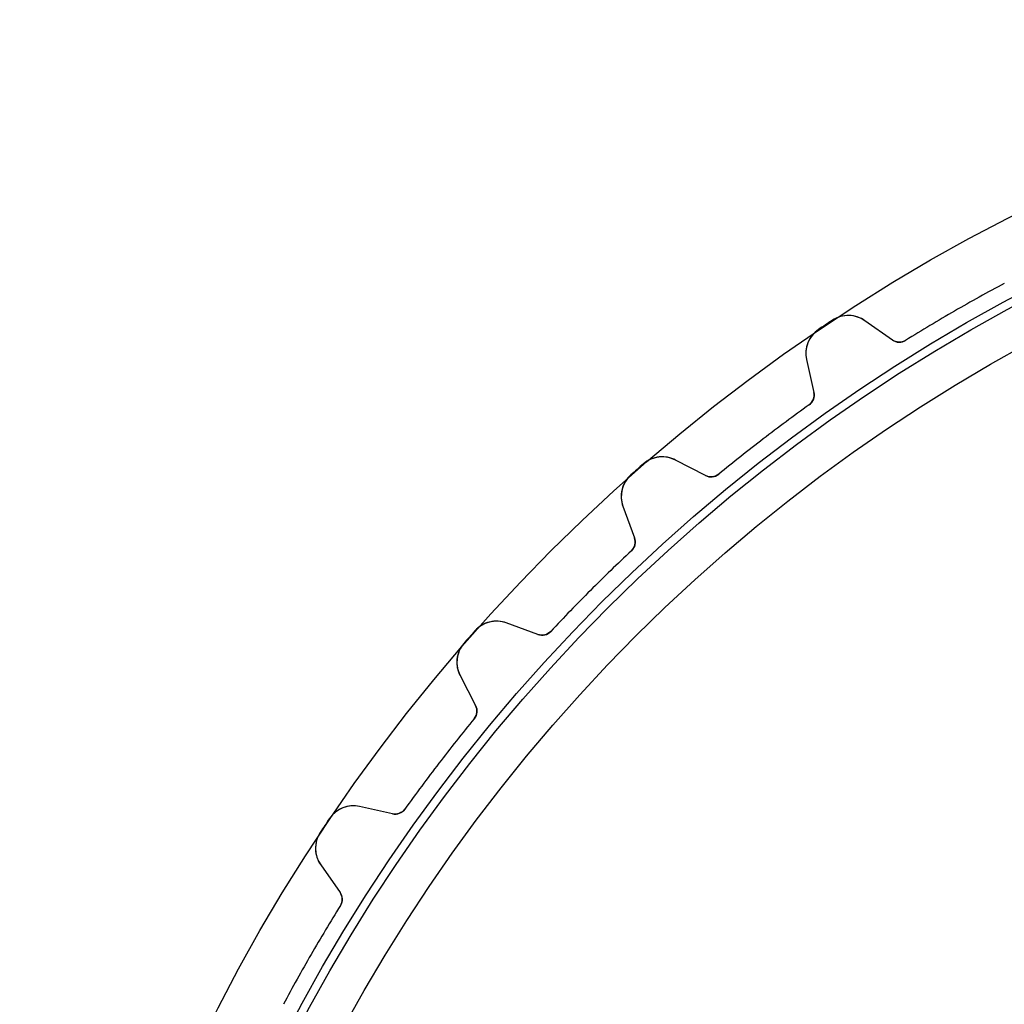
# Model space of a CAD drawing. Units: millimetres. Extents: x -75 to 75, y -75 to 75.
# Drawn here: x -75 to -34, y 34 to 75 of the extents above; entities that cross this region are included whole.
import ezdxf

# ---------------------------------------------------------------- set-up
doc = ezdxf.new("R2010")
doc.units = ezdxf.units.MM
doc.layers.add('Body027', color=7, linetype='CONTINUOUS')
doc.layers.add('Easydrive', color=7, linetype='CONTINUOUS')

msp = doc.modelspace()

# ---------------------------------------------------------------- linework, layer by layer
at = {"layer": 'Body027'}
for radius in [75.46, 75.46, 75.46, 75.46, 75.46, 75.46, 75.46, 75.46, 72.46, 72.46, 72.46, 72.46, 72.46, 72.46, 72.46, 72.46, 70.46, 70.46, 70.46, 70.46, 70.46, 70.46, 70.46, 70.46]:
    msp.add_circle((0, 0), radius, dxfattribs=at)
at = {"layer": 'Easydrive'}
for p, q in [((-41.6497, 62.9546, -17), (-41.6497, 62.9546, -3.32799)), ((-41.6497, 62.9546, -17), (-41.6497, 62.9546, -3.32799)), ((-41.6497, 62.9546, 3.32799), (-41.6497, 62.9546, 17)), ((-41.6497, 62.9546, 3.32799), (-41.6497, 62.9546, 17)), ((-39.1519, 62.1334, -17), (-40.2993, 62.9368, -17)), ((-39.1519, 62.1334, -17), (-40.2993, 62.9368, -17)), ((-40.2993, 62.9368, -17), (-40.2993, 62.9368, -3.23824)), ((-40.2993, 62.9368, -17), (-40.2993, 62.9368, -3.23824)), ((-39.1519, 62.1334, 17), (-40.2993, 62.9368, 17)), ((-40.2993, 62.9368, 3.23824), (-40.2993, 62.9368, 17)), ((-39.1519, 62.1334, 17), (-40.2993, 62.9368, 17)), ((-40.2993, 62.9368, 3.23824), (-40.2993, 62.9368, 17)), ((-42.2238, 62.571, -17), (-42.2238, 62.571, -3.32799)), ((-42.2238, 62.571, -17), (-42.2238, 62.571, -3.32799)), ((-42.2238, 62.571, 3.32799), (-42.2238, 62.571, 17)), ((-42.2238, 62.571, 3.32799), (-42.2238, 62.571, 17)), ((-39.1519, 62.1334, -17), (-39.1519, 62.1334, -3.0838)), ((-39.1519, 62.1334, -17), (-39.1519, 62.1334, -3.0838)), ((-39.1519, 62.1334, 3.0838), (-39.1519, 62.1334, 17)), ((-39.1519, 62.1334, 3.0838), (-39.1519, 62.1334, 17)), ((-38.6012, 62.1183, -17), (-38.6012, 62.1183, -3.04739)), ((-38.6012, 62.1183, -17), (-38.6012, 62.1183, -3.04739)), ((-38.6012, 62.1183, 3.04739), (-38.6012, 62.1183, 17)), ((-38.6012, 62.1183, 3.04739), (-38.6012, 62.1183, 17)), ((-42.7242, 61.3166, -17), (-42.421, 59.949, -17)), ((-42.7242, 61.3166, -17), (-42.7242, 61.3166, -3.23824)), ((-42.7242, 61.3166, -17), (-42.421, 59.949, -17)), ((-42.7242, 61.3166, -17), (-42.7242, 61.3166, -3.23824)), ((-42.7242, 61.3166, 17), (-42.421, 59.949, 17)), ((-42.7242, 61.3166, 3.23824), (-42.7242, 61.3166, 17)), ((-42.7242, 61.3166, 17), (-42.421, 59.949, 17)), ((-42.7242, 61.3166, 3.23824), (-42.7242, 61.3166, 17)), ((-42.421, 59.949, -17), (-42.421, 59.949, -3.0838)), ((-42.421, 59.949, -17), (-42.421, 59.949, -3.0838)), ((-42.421, 59.949, 3.0838), (-42.421, 59.949, 17)), ((-42.421, 59.949, 3.0838), (-42.421, 59.949, 17)), ((-42.6178, 59.4345, -17), (-42.6178, 59.4345, -3.04739)), ((-42.6178, 59.4345, -17), (-42.6178, 59.4345, -3.04739)), ((-42.6178, 59.4345, 3.04739), (-42.6178, 59.4345, 17)), ((-42.6178, 59.4345, 3.04739), (-42.6178, 59.4345, 17)), ((-49.5106, 56.9797, -17), (-49.5106, 56.9797, -3.32799)), ((-49.5106, 56.9797, -17), (-49.5106, 56.9797, -3.32799)), ((-49.5106, 56.9797, 3.32799), (-49.5106, 56.9797, 17)), ((-49.5106, 56.9797, 3.32799), (-49.5106, 56.9797, 17)), ((-46.9269, 56.4915, -17), (-48.1694, 57.1383, -17)), ((-46.9269, 56.4915, -17), (-48.1694, 57.1383, -17)), ((-48.1694, 57.1383, -17), (-48.1694, 57.1383, -3.23824)), ((-48.1694, 57.1383, -17), (-48.1694, 57.1383, -3.23824)), ((-46.9269, 56.4915, 17), (-48.1694, 57.1383, 17)), ((-48.1694, 57.1383, 3.23824), (-48.1694, 57.1383, 17)), ((-46.9269, 56.4915, 17), (-48.1694, 57.1383, 17)), ((-48.1694, 57.1383, 3.23824), (-48.1694, 57.1383, 17)), ((-46.379, 56.5484, -17), (-46.379, 56.5484, -3.04739)), ((-46.379, 56.5484, -17), (-46.379, 56.5484, -3.04739)), ((-46.379, 56.5484, 3.04739), (-46.379, 56.5484, 17)), ((-46.379, 56.5484, 3.04739), (-46.379, 56.5484, 17)), ((-50.0298, 56.5244, -17), (-50.0298, 56.5244, -3.32799)), ((-50.0298, 56.5244, -17), (-50.0298, 56.5244, -3.32799)), ((-50.0298, 56.5244, 3.32799), (-50.0298, 56.5244, 17)), ((-50.0298, 56.5244, 3.32799), (-50.0298, 56.5244, 17)), ((-46.9269, 56.4915, -17), (-46.9269, 56.4915, -3.0838)), ((-46.9269, 56.4915, -17), (-46.9269, 56.4915, -3.0838)), ((-46.9269, 56.4915, 3.0838), (-46.9269, 56.4915, 17)), ((-46.9269, 56.4915, 3.0838), (-46.9269, 56.4915, 17)), ((-50.3621, 55.2154, -17), (-49.883, 53.8991, -17)), ((-50.3621, 55.2154, -17), (-50.3621, 55.2154, -3.23824)), ((-50.3621, 55.2154, -17), (-49.883, 53.8991, -17)), ((-50.3621, 55.2154, -17), (-50.3621, 55.2154, -3.23824)), ((-50.3621, 55.2154, 17), (-49.883, 53.8991, 17)), ((-50.3621, 55.2154, 3.23824), (-50.3621, 55.2154, 17)), ((-50.3621, 55.2154, 17), (-49.883, 53.8991, 17)), ((-50.3621, 55.2154, 3.23824), (-50.3621, 55.2154, 17)), ((-49.883, 53.8991, -17), (-49.883, 53.8991, -3.0838)), ((-49.883, 53.8991, -17), (-49.883, 53.8991, -3.0838)), ((-49.883, 53.8991, 3.0838), (-49.883, 53.8991, 17)), ((-49.883, 53.8991, 3.0838), (-49.883, 53.8991, 17)), ((-50.0109, 53.3633, -17), (-50.0109, 53.3633, -3.04739)), ((-50.0109, 53.3633, -17), (-50.0109, 53.3633, -3.04739)), ((-50.0109, 53.3633, 3.04739), (-50.0109, 53.3633, 17)), ((-50.0109, 53.3633, 3.04739), (-50.0109, 53.3633, 17)), ((-56.5244, 50.0298, -17), (-56.5244, 50.0298, -3.32799)), ((-56.5244, 50.0298, -17), (-56.5244, 50.0298, -3.32799)), ((-56.5244, 50.0298, 3.32799), (-56.5244, 50.0298, 17)), ((-56.5244, 50.0298, 3.32799), (-56.5244, 50.0298, 17)), ((-53.8991, 49.883, -17), (-55.2154, 50.3621, -17)), ((-53.8991, 49.883, -17), (-55.2154, 50.3621, -17)), ((-55.2154, 50.3621, -17), (-55.2154, 50.3621, -3.23824)), ((-55.2154, 50.3621, -17), (-55.2154, 50.3621, -3.23824)), ((-53.8991, 49.883, 17), (-55.2154, 50.3621, 17)), ((-55.2154, 50.3621, 3.23824), (-55.2154, 50.3621, 17)), ((-53.8991, 49.883, 17), (-55.2154, 50.3621, 17)), ((-55.2154, 50.3621, 3.23824), (-55.2154, 50.3621, 17)), ((-53.3633, 50.0109, -17), (-53.3633, 50.0109, -3.04739)), ((-53.3633, 50.0109, -17), (-53.3633, 50.0109, -3.04739)), ((-53.3633, 50.0109, 3.04739), (-53.3633, 50.0109, 17)), ((-53.3633, 50.0109, 3.04739), (-53.3633, 50.0109, 17)), ((-53.8991, 49.883, -17), (-53.8991, 49.883, -3.0838)), ((-53.8991, 49.883, -17), (-53.8991, 49.883, -3.0838)), ((-53.8991, 49.883, 3.0838), (-53.8991, 49.883, 17)), ((-53.8991, 49.883, 3.0838), (-53.8991, 49.883, 17)), ((-56.9797, 49.5106, -17), (-56.9797, 49.5106, -3.32799)), ((-56.9797, 49.5106, -17), (-56.9797, 49.5106, -3.32799)), ((-56.9797, 49.5106, 3.32799), (-56.9797, 49.5106, 17)), ((-56.9797, 49.5106, 3.32799), (-56.9797, 49.5106, 17)), ((-57.1383, 48.1694, -17), (-56.4915, 46.9269, -17)), ((-57.1383, 48.1694, -17), (-57.1383, 48.1694, -3.23824)), ((-57.1383, 48.1694, -17), (-56.4915, 46.9269, -17)), ((-57.1383, 48.1694, -17), (-57.1383, 48.1694, -3.23824)), ((-57.1383, 48.1694, 17), (-56.4915, 46.9269, 17)), ((-57.1383, 48.1694, 3.23824), (-57.1383, 48.1694, 17)), ((-57.1383, 48.1694, 17), (-56.4915, 46.9269, 17)), ((-57.1383, 48.1694, 3.23824), (-57.1383, 48.1694, 17)), ((-56.4915, 46.9269, -17), (-56.4915, 46.9269, -3.0838)), ((-56.4915, 46.9269, -17), (-56.4915, 46.9269, -3.0838)), ((-56.4915, 46.9269, 3.0838), (-56.4915, 46.9269, 17)), ((-56.4915, 46.9269, 3.0838), (-56.4915, 46.9269, 17)), ((-56.5484, 46.379, -17), (-56.5484, 46.379, -3.04739)), ((-56.5484, 46.379, -17), (-56.5484, 46.379, -3.04739)), ((-56.5484, 46.379, 3.04739), (-56.5484, 46.379, 17)), ((-56.5484, 46.379, 3.04739), (-56.5484, 46.379, 17)), ((-59.949, 42.421, -17), (-61.3166, 42.7242, -17)), ((-59.949, 42.421, -17), (-61.3166, 42.7242, -17)), ((-61.3166, 42.7242, -17), (-61.3166, 42.7242, -3.23824)), ((-61.3166, 42.7242, -17), (-61.3166, 42.7242, -3.23824)), ((-59.949, 42.421, 17), (-61.3166, 42.7242, 17)), ((-61.3166, 42.7242, 3.23824), (-61.3166, 42.7242, 17)), ((-59.949, 42.421, 17), (-61.3166, 42.7242, 17)), ((-61.3166, 42.7242, 3.23824), (-61.3166, 42.7242, 17)), ((-59.4345, 42.6178, -17), (-59.4345, 42.6178, -3.04739)), ((-59.4345, 42.6178, -17), (-59.4345, 42.6178, -3.04739)), ((-59.4345, 42.6178, 3.04739), (-59.4345, 42.6178, 17)), ((-59.4345, 42.6178, 3.04739), (-59.4345, 42.6178, 17)), ((-62.571, 42.2238, -17), (-62.571, 42.2238, -3.32799)), ((-62.571, 42.2238, -17), (-62.571, 42.2238, -3.32799)), ((-62.571, 42.2238, 3.32799), (-62.571, 42.2238, 17)), ((-62.571, 42.2238, 3.32799), (-62.571, 42.2238, 17)), ((-59.949, 42.421, -17), (-59.949, 42.421, -3.0838)), ((-59.949, 42.421, -17), (-59.949, 42.421, -3.0838)), ((-59.949, 42.421, 3.0838), (-59.949, 42.421, 17)), ((-59.949, 42.421, 3.0838), (-59.949, 42.421, 17)), ((-62.9546, 41.6497, -17), (-62.9546, 41.6497, -3.32799)), ((-62.9546, 41.6497, -17), (-62.9546, 41.6497, -3.32799)), ((-62.9546, 41.6497, 3.32799), (-62.9546, 41.6497, 17)), ((-62.9546, 41.6497, 3.32799), (-62.9546, 41.6497, 17)), ((-62.9368, 40.2993, -17), (-62.1334, 39.1519, -17)), ((-62.9368, 40.2993, -17), (-62.9368, 40.2993, -3.23824)), ((-62.9368, 40.2993, -17), (-62.1334, 39.1519, -17)), ((-62.9368, 40.2993, -17), (-62.9368, 40.2993, -3.23824)), ((-62.9368, 40.2993, 17), (-62.1334, 39.1519, 17)), ((-62.9368, 40.2993, 3.23824), (-62.9368, 40.2993, 17)), ((-62.9368, 40.2993, 17), (-62.1334, 39.1519, 17)), ((-62.9368, 40.2993, 3.23824), (-62.9368, 40.2993, 17)), ((-62.1334, 39.1519, -17), (-62.1334, 39.1519, -3.0838)), ((-62.1334, 39.1519, -17), (-62.1334, 39.1519, -3.0838)), ((-62.1334, 39.1519, 3.0838), (-62.1334, 39.1519, 17)), ((-62.1334, 39.1519, 3.0838), (-62.1334, 39.1519, 17)), ((-62.1183, 38.6012, -17), (-62.1183, 38.6012, -3.04739)), ((-62.1183, 38.6012, -17), (-62.1183, 38.6012, -3.04739)), ((-62.1183, 38.6012, 3.04739), (-62.1183, 38.6012, 17)), ((-62.1183, 38.6012, 3.04739), (-62.1183, 38.6012, 17))]:
    msp.add_line(p, q, dxfattribs=at)
for radius in [72.11, 72.11, 72.11, 72.11, 70.46, 70.46, 70.46, 70.46]:
    msp.add_circle((0, 0), radius, dxfattribs=at)
for centre, radius, start, end in [((0, 0, -17), 73.135, 118.143, 120), ((0, 0, -17), 73.135, 118.143, 120), ((0, 0, -3.04739), 73.135, 118.143, 120), ((0, 0, -3.04739), 73.135, 118.143, 120), ((0, 0, 17), 73.135, 118.143, 120), ((0, 0, 17), 73.135, 118.143, 120), ((0, 0, 3.04739), 73.135, 118.143, 120), ((0, 0, 3.04739), 73.135, 118.143, 120), ((-40.9876, 61.9538, -17), 1.2, 55, 123.488), ((-40.9876, 61.9538, -17), 1.2, 55, 123.488), ((-40.9876, 61.9538, 17), 1.2, 55, 123.488), ((-40.9876, 61.9538, 17), 1.2, 55, 123.488), ((0, 0, -17), 73.135, 120, 121.857), ((0, 0, -17), 73.135, 120, 121.857), ((0, 0, -3.04739), 73.135, 120, 121.857), ((0, 0, -3.04739), 73.135, 120, 121.857), ((0, 0, 17), 73.135, 120, 121.857), ((0, 0, 17), 73.135, 120, 121.857), ((0, 0, 3.04739), 73.135, 120, 121.857), ((0, 0, 3.04739), 73.135, 120, 121.857), ((0, 0, -17), 75.485, 123.75, 124.012), ((0, 0, -17), 75.485, 123.75, 124.012), ((0, 0, -3.32799), 75.485, 123.75, 124.012), ((0, 0, -3.32799), 75.485, 123.75, 124.012), ((0, 0, 17), 75.485, 123.75, 124.012), ((0, 0, 17), 75.485, 123.75, 124.012), ((0, 0, 3.32799), 75.485, 123.75, 124.012), ((0, 0, 3.32799), 75.485, 123.75, 124.012), ((0, 0, -17), 75.485, 123.488, 123.75), ((0, 0, -17), 75.485, 123.488, 123.75), ((0, 0, -3.32799), 75.485, 123.488, 123.75), ((0, 0, -3.32799), 75.485, 123.488, 123.75), ((0, 0, 17), 75.485, 123.488, 123.75), ((0, 0, 17), 75.485, 123.488, 123.75), ((0, 0, 3.32799), 75.485, 123.488, 123.75), ((0, 0, 3.32799), 75.485, 123.488, 123.75), ((-41.5526, 61.5763, -17), 1.2, 124.012, -167.5), ((-41.5526, 61.5763, -17), 1.2, 124.012, -167.5), ((-41.5526, 61.5763, 17), 1.2, 124.012, -167.5), ((-41.5526, 61.5763, 17), 1.2, 124.012, -167.5), ((-38.8651, 62.5429, -17), 0.5, -125, -58.1426), ((-38.8651, 62.5429, -17), 0.5, -125, -58.1426), ((-38.8651, 62.5429, 17), 0.5, -125, -58.1426), ((-38.8651, 62.5429, 17), 0.5, -125, -58.1426), ((-42.9091, 59.8408, -17), 0.5, -54.3574, 12.5), ((-42.9091, 59.8408, -17), 0.5, -54.3574, 12.5), ((-42.9091, 59.8408, 17), 0.5, -54.3574, 12.5), ((-42.9091, 59.8408, 17), 0.5, -54.3574, 12.5), ((0, 0, -17), 73.135, 125.643, 127.5), ((0, 0, -17), 73.135, 125.643, 127.5), ((0, 0, -3.04739), 73.135, 125.643, 127.5), ((0, 0, -3.04739), 73.135, 125.643, 127.5), ((0, 0, 17), 73.135, 125.643, 127.5), ((0, 0, 17), 73.135, 125.643, 127.5), ((0, 0, 3.04739), 73.135, 125.643, 127.5), ((0, 0, 3.04739), 73.135, 125.643, 127.5), ((0, 0, -17), 73.135, 127.5, 129.357), ((0, 0, -17), 73.135, 127.5, 129.357), ((0, 0, -3.04739), 73.135, 127.5, 129.357), ((0, 0, -3.04739), 73.135, 127.5, 129.357), ((0, 0, 17), 73.135, 127.5, 129.357), ((0, 0, 17), 73.135, 127.5, 129.357), ((0, 0, 3.04739), 73.135, 127.5, 129.357), ((0, 0, 3.04739), 73.135, 127.5, 129.357), ((0, 0, -17), 75.485, 130.988, 131.25), ((0, 0, -17), 75.485, 130.988, 131.25), ((0, 0, -3.32799), 75.485, 130.988, 131.25), ((0, 0, -3.32799), 75.485, 130.988, 131.25), ((0, 0, 17), 75.485, 130.988, 131.25), ((0, 0, 17), 75.485, 130.988, 131.25), ((0, 0, 3.32799), 75.485, 130.988, 131.25), ((0, 0, 3.32799), 75.485, 130.988, 131.25), ((-48.7235, 56.0739, -17), 1.2, 62.5, 130.988), ((-48.7235, 56.0739, -17), 1.2, 62.5, 130.988), ((-48.7235, 56.0739, 17), 1.2, 62.5, 130.988), ((-48.7235, 56.0739, 17), 1.2, 62.5, 130.988), ((0, 0, -17), 75.485, 131.25, 131.512), ((0, 0, -17), 75.485, 131.25, 131.512), ((0, 0, -3.32799), 75.485, 131.25, 131.512), ((0, 0, -3.32799), 75.485, 131.25, 131.512), ((0, 0, 17), 75.485, 131.25, 131.512), ((0, 0, 17), 75.485, 131.25, 131.512), ((0, 0, 3.32799), 75.485, 131.25, 131.512), ((0, 0, 3.32799), 75.485, 131.25, 131.512), ((-46.6961, 56.935, -17), 0.5, -117.5, -50.6426), ((-46.6961, 56.935, -17), 0.5, -117.5, -50.6426), ((-46.6961, 56.935, 17), 0.5, -117.5, -50.6426), ((-46.6961, 56.935, 17), 0.5, -117.5, -50.6426), ((-49.2344, 55.6258, -17), 1.2, 131.512, -160), ((-49.2344, 55.6258, -17), 1.2, 131.512, -160), ((-49.2344, 55.6258, 17), 1.2, 131.512, -160), ((-49.2344, 55.6258, 17), 1.2, 131.512, -160), ((-50.3528, 53.7281, -17), 0.5, -46.8574, 20), ((-50.3528, 53.7281, -17), 0.5, -46.8574, 20), ((-50.3528, 53.7281, 17), 0.5, -46.8574, 20), ((-50.3528, 53.7281, 17), 0.5, -46.8574, 20), ((0, 0, -17), 73.135, 133.143, 135), ((0, 0, -17), 73.135, 133.143, 135), ((0, 0, -3.04739), 73.135, 133.143, 135), ((0, 0, -3.04739), 73.135, 133.143, 135), ((0, 0, 17), 73.135, 133.143, 135), ((0, 0, 17), 73.135, 133.143, 135), ((0, 0, 3.04739), 73.135, 133.143, 135), ((0, 0, 3.04739), 73.135, 133.143, 135), ((0, 0, -17), 73.135, 135, 136.857), ((0, 0, -17), 73.135, 135, 136.857), ((0, 0, -3.04739), 73.135, 135, 136.857), ((0, 0, -3.04739), 73.135, 135, 136.857), ((0, 0, 17), 73.135, 135, 136.857), ((0, 0, 17), 73.135, 135, 136.857), ((0, 0, 3.04739), 73.135, 135, 136.857), ((0, 0, 3.04739), 73.135, 135, 136.857), ((-55.6258, 49.2344, -17), 1.2, 70, 138.488), ((-55.6258, 49.2344, -17), 1.2, 70, 138.488), ((-55.6258, 49.2344, 17), 1.2, 70, 138.488), ((-55.6258, 49.2344, 17), 1.2, 70, 138.488), ((0, 0, -17), 75.485, 138.488, 138.75), ((0, 0, -17), 75.485, 138.488, 138.75), ((0, 0, -3.32799), 75.485, 138.488, 138.75), ((0, 0, -3.32799), 75.485, 138.488, 138.75), ((0, 0, 17), 75.485, 138.488, 138.75), ((0, 0, 17), 75.485, 138.488, 138.75), ((0, 0, 3.32799), 75.485, 138.488, 138.75), ((0, 0, 3.32799), 75.485, 138.488, 138.75), ((-53.7281, 50.3528, -17), 0.5, -110, -43.1426), ((-53.7281, 50.3528, -17), 0.5, -110, -43.1426), ((-53.7281, 50.3528, 17), 0.5, -110, -43.1426), ((-53.7281, 50.3528, 17), 0.5, -110, -43.1426), ((0, 0, -17), 75.485, 138.75, 139.012), ((0, 0, -17), 75.485, 138.75, 139.012), ((0, 0, -3.32799), 75.485, 138.75, 139.012), ((0, 0, -3.32799), 75.485, 138.75, 139.012), ((0, 0, 17), 75.485, 138.75, 139.012), ((0, 0, 17), 75.485, 138.75, 139.012), ((0, 0, 3.32799), 75.485, 138.75, 139.012), ((0, 0, 3.32799), 75.485, 138.75, 139.012), ((-56.0739, 48.7235, -17), 1.2, 139.012, -152.5), ((-56.0739, 48.7235, -17), 1.2, 139.012, -152.5), ((-56.0739, 48.7235, 17), 1.2, 139.012, -152.5), ((-56.0739, 48.7235, 17), 1.2, 139.012, -152.5), ((-56.935, 46.6961, -17), 0.5, -39.3574, 27.5), ((-56.935, 46.6961, -17), 0.5, -39.3574, 27.5), ((-56.935, 46.6961, 17), 0.5, -39.3574, 27.5), ((-56.935, 46.6961, 17), 0.5, -39.3574, 27.5), ((0, 0, -17), 73.135, 140.643, 142.5), ((0, 0, -17), 73.135, 140.643, 142.5), ((0, 0, -3.04739), 73.135, 140.643, 142.5), ((0, 0, -3.04739), 73.135, 140.643, 142.5), ((0, 0, 17), 73.135, 140.643, 142.5), ((0, 0, 17), 73.135, 140.643, 142.5), ((0, 0, 3.04739), 73.135, 140.643, 142.5), ((0, 0, 3.04739), 73.135, 140.643, 142.5), ((0, 0, -17), 73.135, 142.5, 144.357), ((0, 0, -17), 73.135, 142.5, 144.357), ((0, 0, -3.04739), 73.135, 142.5, 144.357), ((0, 0, -3.04739), 73.135, 142.5, 144.357), ((0, 0, 17), 73.135, 142.5, 144.357), ((0, 0, 17), 73.135, 142.5, 144.357), ((0, 0, 3.04739), 73.135, 142.5, 144.357), ((0, 0, 3.04739), 73.135, 142.5, 144.357), ((-61.5763, 41.5526, -17), 1.2, 77.5, 145.988), ((-61.5763, 41.5526, -17), 1.2, 77.5, 145.988), ((-61.5763, 41.5526, 17), 1.2, 77.5, 145.988), ((-61.5763, 41.5526, 17), 1.2, 77.5, 145.988), ((-59.8408, 42.9091, -17), 0.5, -102.5, -35.6426), ((-59.8408, 42.9091, -17), 0.5, -102.5, -35.6426), ((-59.8408, 42.9091, 17), 0.5, -102.5, -35.6426), ((-59.8408, 42.9091, 17), 0.5, -102.5, -35.6426), ((0, 0, -17), 75.485, 145.988, 146.25), ((0, 0, -17), 75.485, 145.988, 146.25), ((0, 0, -3.32799), 75.485, 145.988, 146.25), ((0, 0, -3.32799), 75.485, 145.988, 146.25), ((0, 0, 17), 75.485, 145.988, 146.25), ((0, 0, 17), 75.485, 145.988, 146.25), ((0, 0, 3.32799), 75.485, 145.988, 146.25), ((0, 0, 3.32799), 75.485, 145.988, 146.25), ((0, 0, -17), 75.485, 146.25, 146.512), ((0, 0, -17), 75.485, 146.25, 146.512), ((0, 0, -3.32799), 75.485, 146.25, 146.512), ((0, 0, -3.32799), 75.485, 146.25, 146.512), ((0, 0, 17), 75.485, 146.25, 146.512), ((0, 0, 17), 75.485, 146.25, 146.512), ((0, 0, 3.32799), 75.485, 146.25, 146.512), ((0, 0, 3.32799), 75.485, 146.25, 146.512), ((-61.9538, 40.9876, -17), 1.2, 146.512, -145), ((-61.9538, 40.9876, -17), 1.2, 146.512, -145), ((-61.9538, 40.9876, 17), 1.2, 146.512, -145), ((-61.9538, 40.9876, 17), 1.2, 146.512, -145), ((-62.5429, 38.8651, -17), 0.5, -31.8574, 35), ((-62.5429, 38.8651, -17), 0.5, -31.8574, 35), ((-62.5429, 38.8651, 17), 0.5, -31.8574, 35), ((-62.5429, 38.8651, 17), 0.5, -31.8574, 35), ((0, 0, -17), 73.135, 148.143, 150), ((0, 0, -17), 73.135, 148.143, 150), ((0, 0, -3.04739), 73.135, 148.143, 150), ((0, 0, -3.04739), 73.135, 148.143, 150), ((0, 0, 17), 73.135, 148.143, 150), ((0, 0, 17), 73.135, 148.143, 150), ((0, 0, 3.04739), 73.135, 148.143, 150), ((0, 0, 3.04739), 73.135, 148.143, 150), ((0, 0, -17), 73.135, 150, 151.857), ((0, 0, -17), 73.135, 150, 151.857), ((0, 0, -3.04739), 73.135, 150, 151.857), ((0, 0, -3.04739), 73.135, 150, 151.857), ((0, 0, 17), 73.135, 150, 151.857), ((0, 0, 17), 73.135, 150, 151.857), ((0, 0, 3.04739), 73.135, 150, 151.857), ((0, 0, 3.04739), 73.135, 150, 151.857)]:
    msp.add_arc(centre, radius, start, end, dxfattribs=at)
for points, knots in [([(-40.2993, 62.9368, -3.23824), (-40.4809, 63.064, -3.26273), (-40.7078, 63.1474, -3.28573), (-40.9597, 63.1535, -3.3027), (-41.1884, 63.1601, -3.31822), (-41.4397, 63.0948, -3.3281), (-41.6497, 62.9546, -3.32799)], [0, 0, 0, 0, 0.522497, 0.522497, 0.522497, 1, 1, 1, 1]), ([(-40.2993, 62.9368, -3.23824), (-40.4809, 63.064, -3.26273), (-40.7078, 63.1474, -3.28573), (-40.9597, 63.1535, -3.3027), (-41.1884, 63.1601, -3.31822), (-41.4397, 63.0948, -3.3281), (-41.6497, 62.9546, -3.32799)], [0, 0, 0, 0, 0.522497, 0.522497, 0.522497, 1, 1, 1, 1]), ([(-40.2993, 62.9368, 3.23824), (-40.4809, 63.064, 3.26273), (-40.7078, 63.1474, 3.28573), (-40.9597, 63.1535, 3.3027), (-41.1884, 63.1601, 3.31822), (-41.4397, 63.0948, 3.3281), (-41.6497, 62.9546, 3.32799)], [0, 0, 0, 0, 0.522497, 0.522497, 0.522497, 1, 1, 1, 1]), ([(-40.2993, 62.9368, 3.23824), (-40.4809, 63.064, 3.26273), (-40.7078, 63.1474, 3.28573), (-40.9597, 63.1535, 3.3027), (-41.1884, 63.1601, 3.31822), (-41.4397, 63.0948, 3.3281), (-41.6497, 62.9546, 3.32799)], [0, 0, 0, 0, 0.522497, 0.522497, 0.522497, 1, 1, 1, 1]), ([(-42.2238, 62.571, -3.32799), (-42.4334, 62.4308, -3.3281), (-42.5897, 62.2241, -3.31825), (-42.6713, 62.0106, -3.30277), (-42.7624, 61.7753, -3.28579), (-42.7723, 61.5334, -3.26276), (-42.7242, 61.3166, -3.23824)], [0, 0, 0, 0, 0.476783, 0.476783, 0.476783, 1, 1, 1, 1]), ([(-42.2238, 62.571, -3.32799), (-42.4334, 62.4308, -3.3281), (-42.5897, 62.2241, -3.31825), (-42.6713, 62.0106, -3.30277), (-42.7624, 61.7753, -3.28579), (-42.7723, 61.5334, -3.26276), (-42.7242, 61.3166, -3.23824)], [0, 0, 0, 0, 0.476783, 0.476783, 0.476783, 1, 1, 1, 1]), ([(-42.2238, 62.571, 3.32799), (-42.4334, 62.4308, 3.3281), (-42.5897, 62.2241, 3.31825), (-42.6713, 62.0106, 3.30277), (-42.7624, 61.7753, 3.28579), (-42.7723, 61.5334, 3.26276), (-42.7242, 61.3166, 3.23824)], [0, 0, 0, 0, 0.476783, 0.476783, 0.476783, 1, 1, 1, 1]), ([(-42.2238, 62.571, 3.32799), (-42.4334, 62.4308, 3.3281), (-42.5897, 62.2241, 3.31825), (-42.6713, 62.0106, 3.30277), (-42.7624, 61.7753, 3.28579), (-42.7723, 61.5334, 3.26276), (-42.7242, 61.3166, 3.23824)], [0, 0, 0, 0, 0.476783, 0.476783, 0.476783, 1, 1, 1, 1]), ([(-48.1694, 57.1383, -3.23824), (-48.3661, 57.2407, -3.26273), (-48.6019, 57.2938, -3.28573), (-48.8525, 57.2669, -3.3027), (-49.0801, 57.2436, -3.31822), (-49.3207, 57.146, -3.3281), (-49.5106, 56.9797, -3.32799)], [0, 0, 0, 0, 0.522497, 0.522497, 0.522497, 1, 1, 1, 1]), ([(-48.1694, 57.1383, -3.23824), (-48.3661, 57.2407, -3.26273), (-48.6019, 57.2938, -3.28573), (-48.8525, 57.2669, -3.3027), (-49.0801, 57.2436, -3.31822), (-49.3207, 57.146, -3.3281), (-49.5106, 56.9797, -3.32799)], [0, 0, 0, 0, 0.522497, 0.522497, 0.522497, 1, 1, 1, 1]), ([(-48.1694, 57.1383, 3.23824), (-48.3661, 57.2407, 3.26273), (-48.6019, 57.2938, 3.28573), (-48.8525, 57.2669, 3.3027), (-49.0801, 57.2436, 3.31822), (-49.3207, 57.146, 3.3281), (-49.5106, 56.9797, 3.32799)], [0, 0, 0, 0, 0.522497, 0.522497, 0.522497, 1, 1, 1, 1]), ([(-48.1694, 57.1383, 3.23824), (-48.3661, 57.2407, 3.26273), (-48.6019, 57.2938, 3.28573), (-48.8525, 57.2669, 3.3027), (-49.0801, 57.2436, 3.31822), (-49.3207, 57.146, 3.3281), (-49.5106, 56.9797, 3.32799)], [0, 0, 0, 0, 0.522497, 0.522497, 0.522497, 1, 1, 1, 1]), ([(-50.0298, 56.5244, -3.32799), (-50.2192, 56.358, -3.3281), (-50.3472, 56.1327, -3.31825), (-50.4002, 55.9104, -3.30277), (-50.4598, 55.6652, -3.28579), (-50.4381, 55.424, -3.26276), (-50.3621, 55.2154, -3.23824)], [0, 0, 0, 0, 0.476783, 0.476783, 0.476783, 1, 1, 1, 1]), ([(-50.0298, 56.5244, -3.32799), (-50.2192, 56.358, -3.3281), (-50.3472, 56.1327, -3.31825), (-50.4002, 55.9104, -3.30277), (-50.4598, 55.6652, -3.28579), (-50.4381, 55.424, -3.26276), (-50.3621, 55.2154, -3.23824)], [0, 0, 0, 0, 0.476783, 0.476783, 0.476783, 1, 1, 1, 1]), ([(-50.0298, 56.5244, 3.32799), (-50.2192, 56.358, 3.3281), (-50.3472, 56.1327, 3.31825), (-50.4002, 55.9104, 3.30277), (-50.4598, 55.6652, 3.28579), (-50.4381, 55.424, 3.26276), (-50.3621, 55.2154, 3.23824)], [0, 0, 0, 0, 0.476783, 0.476783, 0.476783, 1, 1, 1, 1]), ([(-50.0298, 56.5244, 3.32799), (-50.2192, 56.358, 3.3281), (-50.3472, 56.1327, 3.31825), (-50.4002, 55.9104, 3.30277), (-50.4598, 55.6652, 3.28579), (-50.4381, 55.424, 3.26276), (-50.3621, 55.2154, 3.23824)], [0, 0, 0, 0, 0.476783, 0.476783, 0.476783, 1, 1, 1, 1]), ([(-55.2154, 50.3621, -3.23824), (-55.4238, 50.438, -3.26273), (-55.6645, 50.4598, -3.28573), (-55.9094, 50.4005, -3.3027), (-56.132, 50.3476, -3.31822), (-56.3578, 50.2195, -3.3281), (-56.5244, 50.0298, -3.32799)], [0, 0, 0, 0, 0.522497, 0.522497, 0.522497, 1, 1, 1, 1]), ([(-55.2154, 50.3621, -3.23824), (-55.4238, 50.438, -3.26273), (-55.6645, 50.4598, -3.28573), (-55.9094, 50.4005, -3.3027), (-56.132, 50.3476, -3.31822), (-56.3578, 50.2195, -3.3281), (-56.5244, 50.0298, -3.32799)], [0, 0, 0, 0, 0.522497, 0.522497, 0.522497, 1, 1, 1, 1]), ([(-55.2154, 50.3621, 3.23824), (-55.4238, 50.438, 3.26273), (-55.6645, 50.4598, 3.28573), (-55.9094, 50.4005, 3.3027), (-56.132, 50.3476, 3.31822), (-56.3578, 50.2195, 3.3281), (-56.5244, 50.0298, 3.32799)], [0, 0, 0, 0, 0.522497, 0.522497, 0.522497, 1, 1, 1, 1]), ([(-55.2154, 50.3621, 3.23824), (-55.4238, 50.438, 3.26273), (-55.6645, 50.4598, 3.28573), (-55.9094, 50.4005, 3.3027), (-56.132, 50.3476, 3.31822), (-56.3578, 50.2195, 3.3281), (-56.5244, 50.0298, 3.32799)], [0, 0, 0, 0, 0.522497, 0.522497, 0.522497, 1, 1, 1, 1]), ([(-56.9797, 49.5106, -3.32799), (-57.1458, 49.321, -3.3281), (-57.2433, 49.0808, -3.31825), (-57.2668, 48.8535, -3.30277), (-57.2939, 48.6026, -3.28579), (-57.2408, 48.3664, -3.26276), (-57.1383, 48.1694, -3.23824)], [0, 0, 0, 0, 0.476783, 0.476783, 0.476783, 1, 1, 1, 1]), ([(-56.9797, 49.5106, -3.32799), (-57.1458, 49.321, -3.3281), (-57.2433, 49.0808, -3.31825), (-57.2668, 48.8535, -3.30277), (-57.2939, 48.6026, -3.28579), (-57.2408, 48.3664, -3.26276), (-57.1383, 48.1694, -3.23824)], [0, 0, 0, 0, 0.476783, 0.476783, 0.476783, 1, 1, 1, 1]), ([(-56.9797, 49.5106, 3.32799), (-57.1458, 49.321, 3.3281), (-57.2433, 49.0808, 3.31825), (-57.2668, 48.8535, 3.30277), (-57.2939, 48.6026, 3.28579), (-57.2408, 48.3664, 3.26276), (-57.1383, 48.1694, 3.23824)], [0, 0, 0, 0, 0.476783, 0.476783, 0.476783, 1, 1, 1, 1]), ([(-56.9797, 49.5106, 3.32799), (-57.1458, 49.321, 3.3281), (-57.2433, 49.0808, 3.31825), (-57.2668, 48.8535, 3.30277), (-57.2939, 48.6026, 3.28579), (-57.2408, 48.3664, 3.26276), (-57.1383, 48.1694, 3.23824)], [0, 0, 0, 0, 0.476783, 0.476783, 0.476783, 1, 1, 1, 1]), ([(-61.3166, 42.7242, -3.23824), (-61.5331, 42.7722, -3.26273), (-61.7746, 42.7624, -3.28573), (-62.0096, 42.6716, -3.3027), (-62.2235, 42.5902, -3.31822), (-62.4306, 42.4337, -3.3281), (-62.571, 42.2238, -3.32799)], [0, 0, 0, 0, 0.522497, 0.522497, 0.522497, 1, 1, 1, 1]), ([(-61.3166, 42.7242, -3.23824), (-61.5331, 42.7722, -3.26273), (-61.7746, 42.7624, -3.28573), (-62.0096, 42.6716, -3.3027), (-62.2235, 42.5902, -3.31822), (-62.4306, 42.4337, -3.3281), (-62.571, 42.2238, -3.32799)], [0, 0, 0, 0, 0.522497, 0.522497, 0.522497, 1, 1, 1, 1]), ([(-61.3166, 42.7242, 3.23824), (-61.5331, 42.7722, 3.26273), (-61.7746, 42.7624, 3.28573), (-62.0096, 42.6716, 3.3027), (-62.2235, 42.5902, 3.31822), (-62.4306, 42.4337, 3.3281), (-62.571, 42.2238, 3.32799)], [0, 0, 0, 0, 0.522497, 0.522497, 0.522497, 1, 1, 1, 1]), ([(-61.3166, 42.7242, 3.23824), (-61.5331, 42.7722, 3.26273), (-61.7746, 42.7624, 3.28573), (-62.0096, 42.6716, 3.3027), (-62.2235, 42.5902, 3.31822), (-62.4306, 42.4337, 3.3281), (-62.571, 42.2238, 3.32799)], [0, 0, 0, 0, 0.522497, 0.522497, 0.522497, 1, 1, 1, 1]), ([(-62.9546, 41.6497, -3.32799), (-63.0946, 41.44, -3.3281), (-63.1599, 41.1892, -3.31825), (-63.1535, 40.9608, -3.30277), (-63.1477, 40.7084, -3.28579), (-63.0642, 40.4812, -3.26276), (-62.9368, 40.2993, -3.23824)], [0, 0, 0, 0, 0.476783, 0.476783, 0.476783, 1, 1, 1, 1]), ([(-62.9546, 41.6497, -3.32799), (-63.0946, 41.44, -3.3281), (-63.1599, 41.1892, -3.31825), (-63.1535, 40.9608, -3.30277), (-63.1477, 40.7084, -3.28579), (-63.0642, 40.4812, -3.26276), (-62.9368, 40.2993, -3.23824)], [0, 0, 0, 0, 0.476783, 0.476783, 0.476783, 1, 1, 1, 1]), ([(-62.9546, 41.6497, 3.32799), (-63.0946, 41.44, 3.3281), (-63.1599, 41.1892, 3.31825), (-63.1535, 40.9608, 3.30277), (-63.1477, 40.7084, 3.28579), (-63.0642, 40.4812, 3.26276), (-62.9368, 40.2993, 3.23824)], [0, 0, 0, 0, 0.476783, 0.476783, 0.476783, 1, 1, 1, 1]), ([(-62.9546, 41.6497, 3.32799), (-63.0946, 41.44, 3.3281), (-63.1599, 41.1892, 3.31825), (-63.1535, 40.9608, 3.30277), (-63.1477, 40.7084, 3.28579), (-63.0642, 40.4812, 3.26276), (-62.9368, 40.2993, 3.23824)], [0, 0, 0, 0, 0.476783, 0.476783, 0.476783, 1, 1, 1, 1])]:
    msp.add_open_spline(points, degree=3, knots=knots, dxfattribs=at)
for points in [[(-38.6012, 62.1183, -3.04739), (-38.7742, 62.0082, -3.04713), (-39.0024, 62.0245, -3.06329), (-39.1519, 62.1334, -3.0838)], [(-38.6012, 62.1183, -3.04739), (-38.7742, 62.0082, -3.04713), (-39.0024, 62.0245, -3.06329), (-39.1519, 62.1334, -3.0838)], [(-38.6012, 62.1183, 3.04739), (-38.7742, 62.0082, 3.04713), (-39.0024, 62.0245, 3.06329), (-39.1519, 62.1334, 3.0838)], [(-38.6012, 62.1183, 3.04739), (-38.7742, 62.0082, 3.04713), (-39.0024, 62.0245, 3.06329), (-39.1519, 62.1334, 3.0838)], [(-42.421, 59.949, -3.0838), (-42.3776, 59.7693, -3.06329), (-42.4499, 59.5522, -3.04713), (-42.6178, 59.4345, -3.04739)], [(-42.421, 59.949, -3.0838), (-42.3776, 59.7693, -3.06329), (-42.4499, 59.5522, -3.04713), (-42.6178, 59.4345, -3.04739)], [(-42.421, 59.949, 3.0838), (-42.3776, 59.7693, 3.06329), (-42.4499, 59.5522, 3.04713), (-42.6178, 59.4345, 3.04739)], [(-42.421, 59.949, 3.0838), (-42.3776, 59.7693, 3.06329), (-42.4499, 59.5522, 3.04713), (-42.6178, 59.4345, 3.04739)], [(-46.379, 56.5484, -3.04739), (-46.5362, 56.4167, -3.04713), (-46.7646, 56.4031, -3.06329), (-46.9269, 56.4915, -3.0838)], [(-46.379, 56.5484, -3.04739), (-46.5362, 56.4167, -3.04713), (-46.7646, 56.4031, -3.06329), (-46.9269, 56.4915, -3.0838)], [(-46.379, 56.5484, 3.04739), (-46.5362, 56.4167, 3.04713), (-46.7646, 56.4031, 3.06329), (-46.9269, 56.4915, 3.0838)], [(-46.379, 56.5484, 3.04739), (-46.5362, 56.4167, 3.04713), (-46.7646, 56.4031, 3.06329), (-46.9269, 56.4915, 3.0838)], [(-49.883, 53.8991, -3.0838), (-49.8165, 53.7266, -3.06329), (-49.8599, 53.5019, -3.04713), (-50.0109, 53.3633, -3.04739)], [(-49.883, 53.8991, -3.0838), (-49.8165, 53.7266, -3.06329), (-49.8599, 53.5019, -3.04713), (-50.0109, 53.3633, -3.04739)], [(-49.883, 53.8991, 3.0838), (-49.8165, 53.7266, 3.06329), (-49.8599, 53.5019, 3.04713), (-50.0109, 53.3633, 3.04739)], [(-49.883, 53.8991, 3.0838), (-49.8165, 53.7266, 3.06329), (-49.8599, 53.5019, 3.04713), (-50.0109, 53.3633, 3.04739)], [(-53.3633, 50.0109, -3.04739), (-53.5019, 49.8599, -3.04713), (-53.7266, 49.8165, -3.06329), (-53.8991, 49.883, -3.0838)], [(-53.3633, 50.0109, -3.04739), (-53.5019, 49.8599, -3.04713), (-53.7266, 49.8165, -3.06329), (-53.8991, 49.883, -3.0838)], [(-53.3633, 50.0109, 3.04739), (-53.5019, 49.8599, 3.04713), (-53.7266, 49.8165, 3.06329), (-53.8991, 49.883, 3.0838)], [(-53.3633, 50.0109, 3.04739), (-53.5019, 49.8599, 3.04713), (-53.7266, 49.8165, 3.06329), (-53.8991, 49.883, 3.0838)], [(-56.4915, 46.9269, -3.0838), (-56.4031, 46.7646, -3.06329), (-56.4167, 46.5362, -3.04713), (-56.5484, 46.379, -3.04739)], [(-56.4915, 46.9269, -3.0838), (-56.4031, 46.7646, -3.06329), (-56.4167, 46.5362, -3.04713), (-56.5484, 46.379, -3.04739)], [(-56.4915, 46.9269, 3.0838), (-56.4031, 46.7646, 3.06329), (-56.4167, 46.5362, 3.04713), (-56.5484, 46.379, 3.04739)], [(-56.4915, 46.9269, 3.0838), (-56.4031, 46.7646, 3.06329), (-56.4167, 46.5362, 3.04713), (-56.5484, 46.379, 3.04739)], [(-59.4345, 42.6178, -3.04739), (-59.5522, 42.4499, -3.04713), (-59.7693, 42.3776, -3.06329), (-59.949, 42.421, -3.0838)], [(-59.4345, 42.6178, -3.04739), (-59.5522, 42.4499, -3.04713), (-59.7693, 42.3776, -3.06329), (-59.949, 42.421, -3.0838)], [(-59.4345, 42.6178, 3.04739), (-59.5522, 42.4499, 3.04713), (-59.7693, 42.3776, 3.06329), (-59.949, 42.421, 3.0838)], [(-59.4345, 42.6178, 3.04739), (-59.5522, 42.4499, 3.04713), (-59.7693, 42.3776, 3.06329), (-59.949, 42.421, 3.0838)], [(-62.1334, 39.1519, -3.0838), (-62.0245, 39.0024, -3.06329), (-62.0082, 38.7742, -3.04713), (-62.1183, 38.6012, -3.04739)], [(-62.1334, 39.1519, -3.0838), (-62.0245, 39.0024, -3.06329), (-62.0082, 38.7742, -3.04713), (-62.1183, 38.6012, -3.04739)], [(-62.1334, 39.1519, 3.0838), (-62.0245, 39.0024, 3.06329), (-62.0082, 38.7742, 3.04713), (-62.1183, 38.6012, 3.04739)], [(-62.1334, 39.1519, 3.0838), (-62.0245, 39.0024, 3.06329), (-62.0082, 38.7742, 3.04713), (-62.1183, 38.6012, 3.04739)]]:
    msp.add_open_spline(points, degree=3, dxfattribs=at)

doc.saveas('drawing.dxf')
